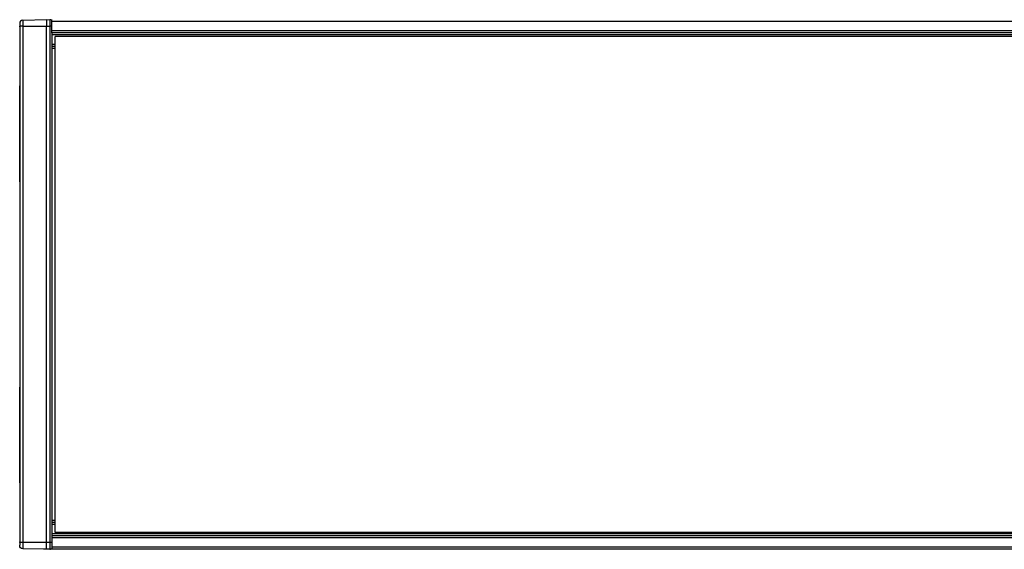
# Model space of a CAD drawing. Units: millimetres. Extents: x 0 to 1189, y 0 to 841.
# Drawn here: x 123 to 270, y 292 to 371 of the extents above; entities that cross this region are included whole.
import ezdxf

# ---------------------------------------------------------------- set-up
doc = ezdxf.new("R2010")
doc.units = ezdxf.units.MM
doc.header["$LTSCALE"] = 65.395
doc.layers.add('6_ALL_SURFS', color=7, linetype='CONTINUOUS')
doc.layers.add('7_ALL_FEATURES', color=7, linetype='CONTINUOUS')

msp = doc.modelspace()

# ---------------------------------------------------------------- linework, layer by layer
at = {"layer": '6_ALL_SURFS', "color": 7, "linetype": 'Continuous'}
for p, q in [((126.703, 291.794), (126.703, 291.782)), ((127.153, 291.782), (126.703, 291.782)), ((127.669, 291.782), (127.153, 291.782)), ((127.953, 291.782), (127.669, 291.782))]:
    msp.add_line(p, q, dxfattribs=at)
at = {"layer": '7_ALL_FEATURES', "color": 7, "linetype": 'Continuous'}
for p, q in [((123.153, 370.19), (123.153, 369.782)), ((123.64, 370.69), (127.153, 370.782)), ((127.153, 370.782), (127.669, 370.755)), ((127.153, 370.782), (127.153, 369.782)), ((127.953, 370.755), (127.953, 370.782)), ((127.953, 370.482), (127.953, 370.755)), ((127.953, 369.782), (127.953, 370.482)), ((123.153, 369.682), (123.153, 369.782)), ((123.153, 369.782), (123.153, 292.782)), ((123.153, 369.682), (123.153, 369.574)), ((123.153, 369.574), (123.153, 360.882)), ((127.153, 292.782), (127.153, 369.782)), ((127.953, 369.082), (127.953, 369.782)), ((127.953, 368.782), (127.953, 369.082)), ((127.953, 368.782), (127.953, 293.782)), ((435.453, 368.782), (127.953, 368.782)), ((128.453, 294.282), (128.453, 368.282)), ((742.453, 368.282), (128.453, 368.282)), ((128.453, 366.782), (127.953, 366.782)), ((123.153, 346.582), (123.153, 360.882)), ((123.153, 346.582), (123.153, 345.164)), ((123.153, 345.164), (123.153, 317.4)), ((123.153, 317.4), (123.153, 315.982)), ((123.153, 301.682), (123.153, 315.982)), ((123.153, 301.682), (123.153, 292.991)), ((128.453, 295.782), (127.953, 295.782)), ((742.453, 294.282), (128.453, 294.282)), ((123.153, 292.991), (123.153, 292.882)), ((123.153, 292.782), (123.153, 292.882)), ((123.153, 292.782), (123.153, 292.374)), ((127.153, 291.782), (127.153, 292.782)), ((435.453, 293.782), (127.953, 293.782)), ((127.953, 293.782), (127.953, 293.482)), ((127.953, 293.482), (127.953, 292.782)), ((127.953, 292.782), (127.953, 292.082)), ((127.153, 291.782), (123.64, 291.874)), ((127.669, 291.809), (127.153, 291.782)), ((127.953, 292.082), (127.953, 291.809)), ((127.953, 291.809), (127.953, 291.782)), ((435.453, 291.782), (127.953, 291.782))]:
    msp.add_line(p, q, dxfattribs=at)
at = {"layer": '7_ALL_FEATURES', "color": 9, "linetype": 'Continuous'}
for p, q in [((123.64, 370.69), (123.64, 369.782)), ((127.669, 370.755), (127.669, 369.782)), ((742.953, 370.482), (127.953, 370.482)), ((123.64, 369.782), (123.153, 369.782)), ((123.64, 369.782), (127.153, 369.782)), ((123.64, 369.782), (123.64, 292.782)), ((127.153, 369.782), (127.669, 369.782)), ((127.953, 369.782), (127.669, 369.782)), ((127.669, 369.782), (127.669, 292.782)), ((742.953, 369.082), (127.953, 369.082)), ((742.953, 368.482), (127.953, 368.482)), ((128.453, 367.082), (127.953, 367.082)), ((128.453, 366.482), (127.953, 366.482)), ((128.453, 296.082), (127.953, 296.082)), ((128.453, 295.482), (127.953, 295.482)), ((742.953, 294.082), (127.953, 294.082)), ((123.64, 292.782), (123.153, 292.782)), ((123.64, 292.782), (123.64, 291.874)), ((127.153, 292.782), (123.64, 292.782)), ((127.669, 292.782), (127.153, 292.782)), ((127.669, 292.782), (127.669, 291.809)), ((127.953, 292.782), (127.669, 292.782)), ((742.953, 293.482), (127.953, 293.482)), ((742.953, 292.082), (127.953, 292.082))]:
    msp.add_line(p, q, dxfattribs=at)
at = {"layer": '7_ALL_FEATURES', "color": 7, "linetype": 'Continuous'}
for centre, start, end in [((127.653, 370.455), 65.25, 87), ((127.653, 292.109), 273, 294.75)]:
    msp.add_arc(centre, 0.3, start, end, dxfattribs=at)
for points in [[(123.64, 370.69), (123.315, 370.682), (123.153, 370.515), (123.153, 370.19)], [(123.64, 370.69), (123.315, 370.682), (123.153, 370.515), (123.153, 370.19)], [(123.64, 291.874), (123.315, 291.883), (123.153, 292.049), (123.153, 292.374)], [(123.64, 291.874), (123.315, 291.883), (123.153, 292.049), (123.153, 292.374)]]:
    msp.add_open_spline(points, degree=3, dxfattribs=at)

doc.saveas('drawing.dxf')
